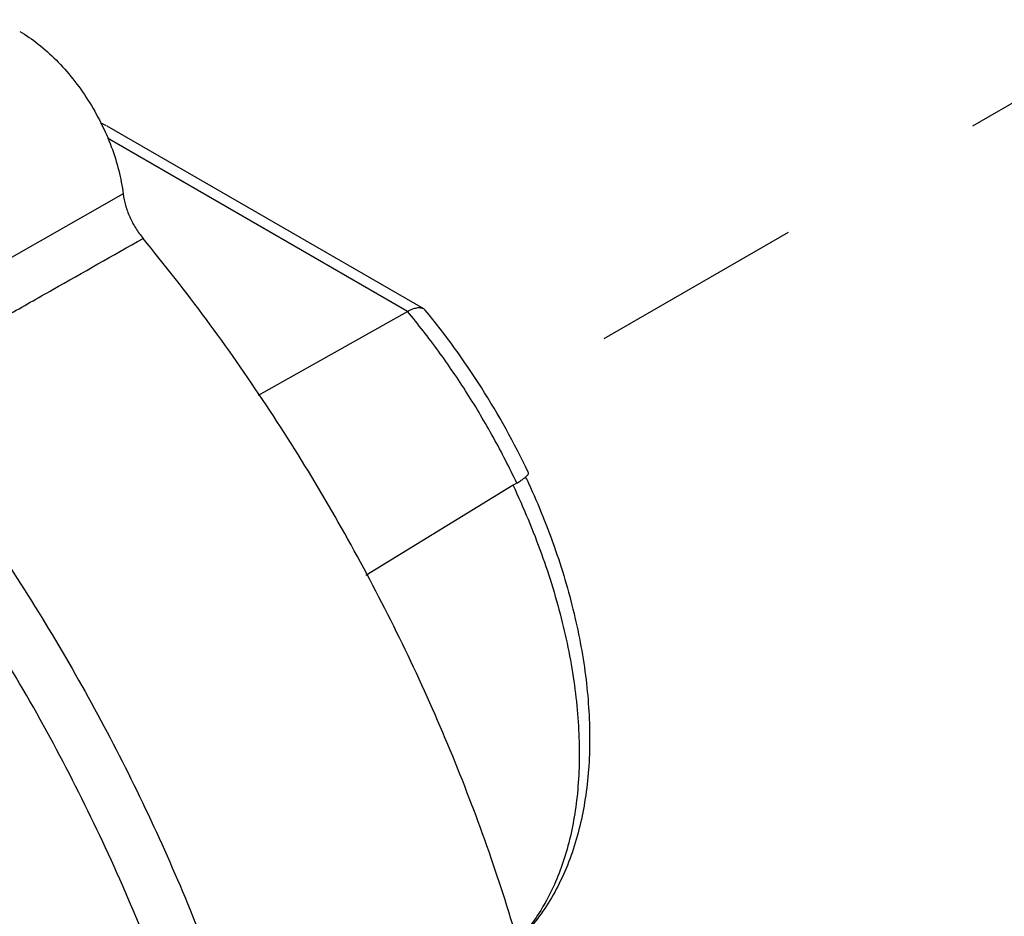
# Model space of a CAD drawing. Units: inches. Extents: x 0 to 71, y -25 to 22.
# Drawn here: x 18.5 to 19.4, y -14.5 to -13.7 of the extents above; entities that cross this region are included whole.
import ezdxf

# ---------------------------------------------------------------- set-up
doc = ezdxf.new("R2010")
doc.units = ezdxf.units.IN
doc.header["$LTSCALE"] = 1.87
doc.header["$MEASUREMENT"] = 0
doc.linetypes.add('DASHED', pattern=[0.2, 0.1, -0.1])
doc.layers.get('0').update_dxf_attribs({"linetype": 'CONTINUOUS'})

msp = doc.modelspace()

# ---------------------------------------------------------------- linework, layer by layer
at = {"color": 4, "linetype": 'DASHED'}
msp.add_line((19.51593, -13.74157), (18.93098, -14.07929), dxfattribs=at)
at = {"color": 7, "linetype": 'Continuous'}
for p, q in [((18.59336, -13.83483), (18.87163, -13.99548)), ((18.60783, -13.89472), (18.39675, -14.01502)), ((18.72667, -14.07146), (18.85754, -13.99788)), ((18.87168, -13.99551), (18.87326, -13.99685)), ((18.96395, -14.13993), (18.96358, -14.13915)), ((18.95049, -14.15078), (18.82094, -14.22991)), ((18.95363, -14.14886), (18.95049, -14.15078))]:
    msp.add_line(p, q, dxfattribs=at)
at = {"color": 9, "linetype": 'Continuous'}
msp.add_line((18.85754, -13.99788), (18.59404, -13.84575), dxfattribs=at)
at = {"color": 7, "linetype": 'Continuous'}
msp.add_arc((18.35111, -14.42996), 0.67423, 24.96921, 25.15092, dxfattribs=at)
for points, knots in [([(18.51694, -13.7519), (18.52261, -13.75517), (18.53384, -13.76291), (18.54948, -13.77696), (18.5641, -13.79352), (18.57728, -13.81206), (18.58858, -13.83203), (18.59769, -13.85279), (18.60429, -13.87372), (18.60699, -13.88781), (18.60783, -13.89472)], [0, 0, 0, 0, 0.112531, 0.233395, 0.360488, 0.491461, 0.623597, 0.754105, 0.88041, 1, 1, 1, 1]), ([(18.59331, -13.8348), (18.59253, -13.83435), (18.59092, -13.83358), (18.58921, -13.83309), (18.58834, -13.83292)], [0, 0, 0, 0, 0.501945, 1, 1, 1, 1]), ([(18.60783, -13.89472), (18.60824, -13.8981), (18.60971, -13.90499), (18.61345, -13.91509), (18.61864, -13.92485), (18.62295, -13.93091), (18.62529, -13.93375)], [0, 0, 0, 0, 0.235679, 0.486599, 0.744432, 1, 1, 1, 1]), ([(18.41418, -14.05371), (18.43175, -14.04368), (18.4625, -14.02613), (18.50648, -14.00115), (18.5593, -13.97122), (18.5989, -13.94875), (18.6253, -13.93376)], [0, 0, 0, 0, 0.249931, 0.437432, 0.624963, 1, 1, 1, 1]), ([(18.96052, -14.57296), (18.95271, -14.54471), (18.93529, -14.48808), (18.90431, -14.40403), (18.86842, -14.32054), (18.82789, -14.23826), (18.78305, -14.15781), (18.73424, -14.07982), (18.68183, -14.00491), (18.64448, -13.95703), (18.62529, -13.93375)], [0, 0, 0, 0, 0.120967, 0.244378, 0.369555, 0.495905, 0.622777, 0.749513, 0.875493, 1, 1, 1, 1]), ([(18.85754, -13.99788), (18.85892, -13.99711), (18.86155, -13.99583), (18.86493, -13.99481), (18.86738, -13.99455), (18.86898, -13.9946), (18.87042, -13.99491), (18.87129, -13.99529), (18.87168, -13.99551)], [0, 0, 0, 0, 0.31718, 0.587507, 0.704864, 0.811452, 0.908973, 1, 1, 1, 1]), ([(18.96358, -14.13915), (18.95143, -14.11362), (18.92412, -14.06423), (18.89108, -14.01847), (18.87326, -13.99685)], [0, 0, 0, 0, 0.502293, 1, 1, 1, 1]), ([(18.53929, -14.98353), (18.53929, -14.96426), (18.53781, -14.92495), (18.53148, -14.86521), (18.52104, -14.80392), (18.50657, -14.74154), (18.48817, -14.67851), (18.45838, -14.59365), (18.41222, -14.48898), (18.34447, -14.36893), (18.27857, -14.27502), (18.22108, -14.20518), (18.17634, -14.15633), (18.13007, -14.11108), (18.09794, -14.08309), (18.08169, -14.06981)], [0, 0, 0, 0, 0.054966, 0.112132, 0.171286, 0.232229, 0.294731, 0.358518, 0.488743, 0.620496, 0.751231, 0.815449, 0.878499, 0.940115, 1, 1, 1, 1]), ([(18.95363, -14.14886), (18.95472, -14.1482), (18.95673, -14.14693), (18.95943, -14.14506), (18.96153, -14.14342), (18.96269, -14.14235), (18.96313, -14.14184)], [0, 0, 0, 0, 0.323722, 0.602608, 0.829295, 1, 1, 1, 1]), ([(18.96313, -14.14184), (18.9633, -14.14165), (18.96358, -14.1413), (18.96389, -14.14078), (18.96404, -14.14032), (18.964, -14.14004), (18.96395, -14.13993)], [0, 0, 0, 0, 0.349056, 0.623776, 0.833344, 1, 1, 1, 1]), ([(18.96232, -14.14534), (18.97128, -14.16458), (18.98716, -14.20332), (19.00476, -14.26233), (19.01545, -14.32033), (19.01836, -14.36752), (19.01674, -14.40353), (19.01268, -14.43701), (19.00478, -14.46887), (18.99264, -14.49812), (18.98169, -14.51811), (18.96878, -14.53629), (18.95884, -14.54715), (18.95358, -14.55219)], [0, 0, 0, 0, 0.147531, 0.290666, 0.427531, 0.556823, 0.618443, 0.67801, 0.791213, 0.845281, 0.897896, 0.949353, 1, 1, 1, 1])]:
    msp.add_open_spline(points, degree=3, knots=knots, dxfattribs=at)
at = {"color": 9, "linetype": 'Continuous'}
for points, knots in [([(18.95363, -14.14886), (18.94721, -14.13529), (18.93349, -14.10852), (18.9105, -14.06977), (18.88527, -14.03273), (18.86699, -14.00923), (18.85754, -13.99788)], [0, 0, 0, 0, 0.251018, 0.502677, 0.752988, 1, 1, 1, 1]), ([(18.68433, -14.71775), (18.67609, -14.68802), (18.65755, -14.62842), (18.62428, -14.5401), (18.58547, -14.45255), (18.54149, -14.36655), (18.49273, -14.28288), (18.43963, -14.20228), (18.38267, -14.12551), (18.34207, -14.07684), (18.32123, -14.05333)], [0, 0, 0, 0, 0.121263, 0.245085, 0.370716, 0.497443, 0.624497, 0.751104, 0.876531, 1, 1, 1, 1]), ([(18.38975, -14.06218), (18.40912, -14.08544), (18.44682, -14.13332), (18.49973, -14.20832), (18.54903, -14.28648), (18.59431, -14.36717), (18.63523, -14.44975), (18.67146, -14.53359), (18.70272, -14.61802), (18.72029, -14.67491), (18.72815, -14.7033)], [0, 0, 0, 0, 0.124361, 0.250263, 0.376975, 0.503866, 0.630264, 0.755504, 0.87898, 1, 1, 1, 1]), ([(18.95039, -14.15086), (18.95964, -14.17048), (18.97607, -14.20998), (18.99442, -14.27004), (19.00401, -14.31977), (19.00785, -14.35832), (19.00852, -14.37706), (19.00852, -14.38625)], [0, 0, 0, 0, 0.266487, 0.524451, 0.769973, 0.887132, 1, 1, 1, 1]), ([(19.00852, -14.38625), (19.00852, -14.39482), (19.00796, -14.41164), (19.00456, -14.44366), (18.99773, -14.47391), (18.98712, -14.50147), (18.97768, -14.51999), (18.96664, -14.53668), (18.95813, -14.54666), (18.95365, -14.55127)], [0, 0, 0, 0, 0.144424, 0.283057, 0.542302, 0.663591, 0.779839, 0.891714, 1, 1, 1, 1])]:
    msp.add_open_spline(points, degree=3, knots=knots, dxfattribs=at)

doc.saveas('drawing.dxf')
